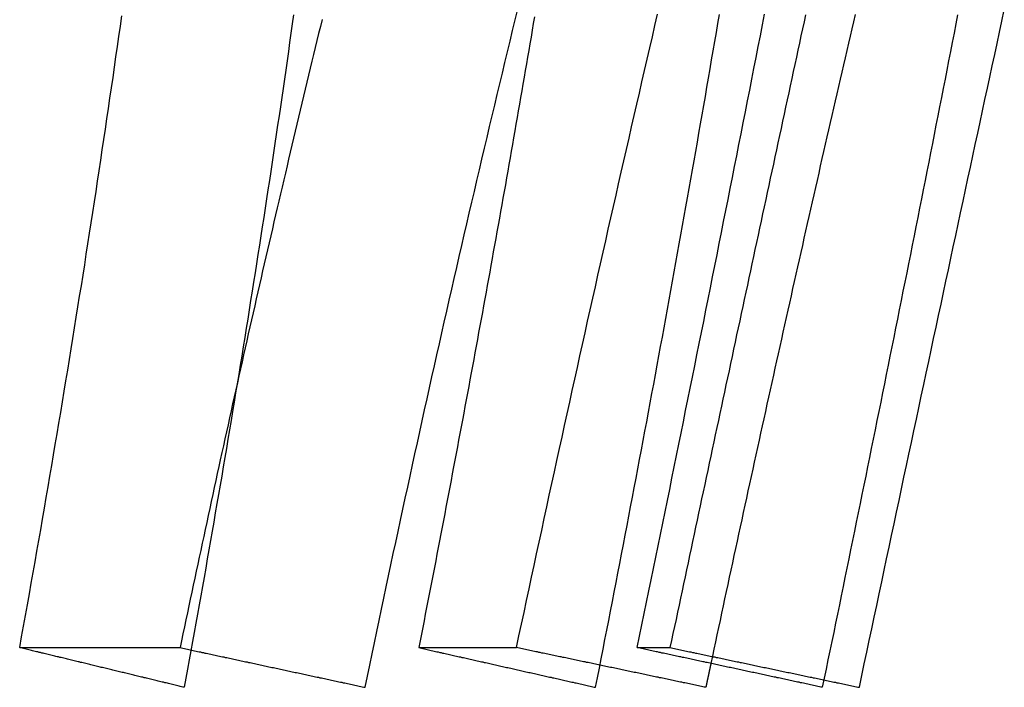
# Model space of a CAD drawing. Extents: x -75 to 331, y -227 to 309.
# Drawn here: x 316 to 323, y 140 to 145 of the extents above; entities that cross this region are included whole.
import ezdxf

# ---------------------------------------------------------------- set-up
doc = ezdxf.new("R2010")
doc.units = 0
doc.header["$LTSCALE"] = 10
doc.linetypes.add('VERDECKT', pattern=[0.375, 0.25, -0.125])
doc.layers.get('0').update_dxf_attribs({"linetype": 'CONTINUOUS'})
doc.layers.add('KUNSTSTOFF', color=254, linetype='CONTINUOUS')

# ---------------------------------------------------------------- blocks, each defined once
blk = doc.blocks.new('A$CBB1A0C52')
at = {"color": 1, "linetype": 'VERDECKT', "extrusion": (-2e-16, 1, -2e-16)}
for p, q in [((59.89143, 140.51189), (61.14035, 140.51189)), ((64.70026, 140.51189), (64.95573, 140.51189))]:
    blk.add_line(p, q, dxfattribs=at)
at = {"color": 3, "linetype": 'CONTINUOUS', "extrusion": (-2e-16, 1, -2e-16)}
blk.add_line((62.9995, 140.51189), (63.76019, 140.51189), dxfattribs=at)
at = {"color": 3}
for points in [[(62.0241, 145.439, 0), (62.014, 145.368, 0), (62.0039, 145.296, 0), (61.9938, 145.224, 0), (61.9836, 145.153, 0), (61.9733, 145.081, 0), (61.963, 145.009, 0), (61.9527, 144.938, 0), (61.9423, 144.866, 0), (61.9318, 144.794, 0), (61.9213, 144.723, 0), (61.9108, 144.651, 0), (61.9002, 144.579, 0), (61.8895, 144.507, 0), (61.8788, 144.436, 0), (61.8681, 144.364, 0), (61.8573, 144.292, 0), (61.8465, 144.22, 0), (61.8356, 144.148, 0), (61.8247, 144.076, 0), (61.8137, 144.005, 0), (61.8027, 143.933, 0), (61.7916, 143.861, 0), (61.7805, 143.789, 0), (61.7694, 143.717, 0), (61.7582, 143.645, 0), (61.7469, 143.573, 0), (61.7356, 143.501, 0), (61.7243, 143.429, 0), (61.7129, 143.358, 0), (61.7015, 143.286, 0), (61.6901, 143.214, 0), (61.6785, 143.142, 0), (61.667, 143.07, 0), (61.6554, 142.998, 0), (61.6438, 142.926, 0), (61.6321, 142.854, 0), (61.6204, 142.782, 0), (61.6086, 142.71, 0), (61.5968, 142.638, 0), (61.585, 142.566, 0), (61.5731, 142.495, 0), (61.5612, 142.423, 0), (61.5492, 142.351, 0), (61.5372, 142.279, 0), (61.5251, 142.207, 0), (61.513, 142.135, 0), (61.5009, 142.063, 0), (61.4888, 141.992, 0), (61.4765, 141.92, 0), (61.4643, 141.848, 0), (61.452, 141.776, 0), (61.4397, 141.704, 0), (61.4273, 141.633, 0), (61.4149, 141.561, 0), (61.4025, 141.489, 0), (61.39, 141.418, 0), (61.3775, 141.346, 0), (61.365, 141.274, 0), (61.3524, 141.203, 0), (61.3398, 141.131, 0), (61.3271, 141.059, 0), (61.3144, 140.988, 0), (61.3017, 140.916, 0), (61.2889, 140.845, 0), (61.2761, 140.773, 0), (61.2633, 140.702, 0), (61.2504, 140.63, 0), (61.2375, 140.559, 0), (61.2245, 140.488, 0), (61.2116, 140.416, 0), (61.1986, 140.345, 0), (61.1855, 140.274, 0), (61.1724, 140.203, 0)], [(62.5817, 140.203, 0), (62.5997, 140.29, 0), (62.6178, 140.376, 0), (62.6359, 140.463, 0), (62.6541, 140.55, 0), (62.6723, 140.637, 0), (62.6905, 140.724, 0), (62.7088, 140.811, 0), (62.7271, 140.897, 0), (62.7455, 140.984, 0), (62.7639, 141.071, 0), (62.7824, 141.157, 0), (62.8009, 141.244, 0), (62.8194, 141.33, 0), (62.838, 141.416, 0), (62.8567, 141.503, 0), (62.8753, 141.589, 0), (62.894, 141.675, 0), (62.9128, 141.762, 0), (62.9315, 141.848, 0), (62.9504, 141.934, 0), (62.9692, 142.02, 0), (62.9881, 142.106, 0), (63.007, 142.192, 0), (63.026, 142.278, 0), (63.045, 142.363, 0), (63.0641, 142.449, 0), (63.0831, 142.535, 0), (63.1022, 142.62, 0), (63.1214, 142.706, 0), (63.1406, 142.791, 0), (63.1598, 142.877, 0), (63.179, 142.962, 0), (63.1983, 143.047, 0), (63.2177, 143.132, 0), (63.237, 143.217, 0), (63.2564, 143.302, 0), (63.2758, 143.387, 0), (63.2953, 143.472, 0), (63.3147, 143.557, 0), (63.3342, 143.642, 0), (63.3538, 143.726, 0), (63.3734, 143.811, 0), (63.393, 143.895, 0), (63.4126, 143.98, 0), (63.4323, 144.064, 0), (63.4519, 144.148, 0), (63.4717, 144.232, 0), (63.4914, 144.316, 0), (63.5112, 144.4, 0), (63.531, 144.484, 0), (63.5508, 144.568, 0), (63.5707, 144.651, 0), (63.5906, 144.735, 0), (63.6105, 144.818, 0), (63.6304, 144.902, 0), (63.6504, 144.985, 0), (63.6704, 145.068, 0), (63.6904, 145.151, 0), (63.7104, 145.234, 0), (63.7305, 145.317, 0), (63.7506, 145.4, 0), (63.7707, 145.483, 0)], [(67.1957, 145.439, 0), (67.1817, 145.368, 0), (67.1678, 145.296, 0), (67.1538, 145.224, 0), (67.1398, 145.153, 0), (67.1258, 145.081, 0), (67.1118, 145.009, 0), (67.0977, 144.938, 0), (67.0837, 144.866, 0), (67.0696, 144.794, 0), (67.0555, 144.723, 0), (67.0413, 144.651, 0), (67.0272, 144.579, 0), (67.0131, 144.507, 0), (66.9989, 144.436, 0), (66.9847, 144.364, 0), (66.9705, 144.292, 0), (66.9563, 144.22, 0), (66.9421, 144.148, 0), (66.9278, 144.076, 0), (66.9135, 144.005, 0), (66.8993, 143.933, 0), (66.885, 143.861, 0), (66.8707, 143.789, 0), (66.8563, 143.717, 0), (66.842, 143.645, 0), (66.8277, 143.573, 0), (66.8133, 143.501, 0), (66.7989, 143.429, 0), (66.7845, 143.358, 0), (66.7701, 143.286, 0), (66.7557, 143.214, 0), (66.7413, 143.142, 0), (66.7269, 143.07, 0), (66.7124, 142.998, 0), (66.698, 142.926, 0), (66.6835, 142.854, 0), (66.669, 142.782, 0), (66.6545, 142.71, 0), (66.64, 142.638, 0), (66.6255, 142.566, 0), (66.611, 142.495, 0), (66.5964, 142.423, 0), (66.5819, 142.351, 0), (66.5673, 142.279, 0), (66.5528, 142.207, 0), (66.5382, 142.135, 0), (66.5236, 142.063, 0), (66.509, 141.992, 0), (66.4944, 141.92, 0), (66.4798, 141.848, 0), (66.4652, 141.776, 0), (66.4506, 141.704, 0), (66.4359, 141.633, 0), (66.4213, 141.561, 0), (66.4067, 141.489, 0), (66.392, 141.418, 0), (66.3773, 141.346, 0), (66.3627, 141.274, 0), (66.348, 141.203, 0), (66.3333, 141.131, 0), (66.3186, 141.059, 0), (66.3039, 140.988, 0), (66.2892, 140.916, 0), (66.2745, 140.845, 0), (66.2598, 140.773, 0), (66.2451, 140.702, 0), (66.2304, 140.63, 0), (66.2157, 140.559, 0), (66.201, 140.488, 0), (66.1862, 140.416, 0), (66.1715, 140.345, 0), (66.1568, 140.274, 0), (66.142, 140.203, 0)], [(59.8914, 140.512, 0), (59.9066, 140.596, 0), (59.9217, 140.679, 0), (59.9367, 140.763, 0), (59.9517, 140.846, 0), (59.9666, 140.93, 0), (59.9815, 141.013, 0), (59.9963, 141.097, 0), (60.011, 141.18, 0), (60.0257, 141.264, 0), (60.0403, 141.347, 0), (60.0548, 141.43, 0), (60.0693, 141.513, 0), (60.0837, 141.597, 0), (60.0981, 141.68, 0), (60.1123, 141.763, 0), (60.1266, 141.846, 0), (60.1407, 141.929, 0), (60.1548, 142.012, 0), (60.1689, 142.094, 0), (60.1828, 142.177, 0), (60.1967, 142.26, 0), (60.2106, 142.343, 0), (60.2243, 142.425, 0), (60.238, 142.508, 0), (60.2517, 142.59, 0), (60.2653, 142.673, 0), (60.2788, 142.755, 0), (60.2922, 142.837, 0), (60.3056, 142.919, 0), (60.3189, 143.002, 0), (60.3321, 143.084, 0), (60.3453, 143.166, 0), (60.3584, 143.248, 0), (60.3715, 143.329, 0), (60.3845, 143.411, 0), (60.3974, 143.493, 0), (60.4102, 143.575, 0), (60.423, 143.656, 0), (60.4357, 143.738, 0), (60.4483, 143.819, 0), (60.4609, 143.9, 0), (60.4734, 143.982, 0), (60.4859, 144.063, 0), (60.4982, 144.144, 0), (60.5105, 144.225, 0), (60.5227, 144.306, 0), (60.5349, 144.387, 0), (60.547, 144.468, 0), (60.559, 144.548, 0), (60.571, 144.629, 0), (60.5828, 144.709, 0), (60.5946, 144.79, 0), (60.6064, 144.87, 0), (60.6181, 144.95, 0), (60.6297, 145.031, 0), (60.6412, 145.111, 0), (60.6526, 145.191, 0), (60.664, 145.27, 0), (60.6753, 145.35, 0), (60.6866, 145.43, 0)], [(64.7003, 140.512, 0), (64.7185, 140.6, 0), (64.7367, 140.689, 0), (64.7549, 140.777, 0), (64.773, 140.865, 0), (64.7912, 140.953, 0), (64.8093, 141.041, 0), (64.8274, 141.129, 0), (64.8454, 141.217, 0), (64.8634, 141.305, 0), (64.8814, 141.393, 0), (64.8994, 141.481, 0), (64.9174, 141.569, 0), (64.9353, 141.657, 0), (64.9532, 141.744, 0), (64.9711, 141.832, 0), (64.9889, 141.92, 0), (65.0067, 142.007, 0), (65.0245, 142.095, 0), (65.0422, 142.182, 0), (65.06, 142.269, 0), (65.0777, 142.357, 0), (65.0953, 142.444, 0), (65.113, 142.531, 0), (65.1306, 142.618, 0), (65.1481, 142.705, 0), (65.1657, 142.792, 0), (65.1832, 142.879, 0), (65.2007, 142.965, 0), (65.2181, 143.052, 0), (65.2355, 143.139, 0), (65.2529, 143.225, 0), (65.2703, 143.312, 0), (65.2876, 143.398, 0), (65.3049, 143.484, 0), (65.3221, 143.57, 0), (65.3393, 143.657, 0), (65.3565, 143.743, 0), (65.3736, 143.829, 0), (65.3908, 143.914, 0), (65.4078, 144, 0), (65.4249, 144.086, 0), (65.4419, 144.171, 0), (65.4588, 144.257, 0), (65.4758, 144.342, 0), (65.4927, 144.428, 0), (65.5095, 144.513, 0), (65.5264, 144.598, 0), (65.5431, 144.683, 0), (65.5599, 144.768, 0), (65.5766, 144.853, 0), (65.5933, 144.938, 0), (65.6099, 145.022, 0), (65.6265, 145.107, 0), (65.643, 145.191, 0), (65.6595, 145.275, 0), (65.676, 145.36, 0), (65.6924, 145.444, 0)], [(63.7602, 140.512, 0), (63.7797, 140.603, 0), (63.7992, 140.695, 0), (63.8188, 140.786, 0), (63.8384, 140.878, 0), (63.858, 140.969, 0), (63.8776, 141.06, 0), (63.8973, 141.152, 0), (63.917, 141.243, 0), (63.9367, 141.334, 0), (63.9564, 141.425, 0), (63.9761, 141.516, 0), (63.9959, 141.607, 0), (64.0157, 141.698, 0), (64.0355, 141.789, 0), (64.0553, 141.88, 0), (64.0751, 141.97, 0), (64.095, 142.061, 0), (64.1149, 142.151, 0), (64.1348, 142.242, 0), (64.1547, 142.332, 0), (64.1746, 142.423, 0), (64.1945, 142.513, 0), (64.2145, 142.603, 0), (64.2345, 142.693, 0), (64.2545, 142.783, 0), (64.2745, 142.873, 0), (64.2945, 142.963, 0), (64.3145, 143.053, 0), (64.3345, 143.143, 0), (64.3546, 143.233, 0), (64.3747, 143.322, 0), (64.3948, 143.412, 0), (64.4148, 143.501, 0), (64.435, 143.59, 0), (64.4551, 143.679, 0), (64.4752, 143.769, 0), (64.4953, 143.858, 0), (64.5155, 143.947, 0), (64.5356, 144.035, 0), (64.5558, 144.124, 0), (64.576, 144.213, 0), (64.5961, 144.301, 0), (64.6163, 144.39, 0), (64.6365, 144.478, 0), (64.6567, 144.566, 0), (64.6769, 144.655, 0), (64.6972, 144.743, 0), (64.7174, 144.83, 0), (64.7376, 144.918, 0), (64.7578, 145.006, 0), (64.7781, 145.094, 0), (64.7983, 145.181, 0), (64.8186, 145.268, 0), (64.8388, 145.356, 0), (64.8591, 145.443, 0)], [(66.4303, 140.203, 0), (66.4496, 140.294, 0), (66.4689, 140.385, 0), (66.4883, 140.476, 0), (66.5076, 140.567, 0), (66.5269, 140.659, 0), (66.5463, 140.75, 0), (66.5656, 140.841, 0), (66.5849, 140.932, 0), (66.6042, 141.023, 0), (66.6236, 141.114, 0), (66.6429, 141.204, 0), (66.6622, 141.295, 0), (66.6815, 141.386, 0), (66.7008, 141.476, 0), (66.7201, 141.567, 0), (66.7394, 141.658, 0), (66.7587, 141.748, 0), (66.778, 141.839, 0), (66.7973, 141.929, 0), (66.8165, 142.019, 0), (66.8358, 142.109, 0), (66.8551, 142.2, 0), (66.8743, 142.29, 0), (66.8935, 142.38, 0), (66.9128, 142.47, 0), (66.932, 142.56, 0), (66.9512, 142.649, 0), (66.9704, 142.739, 0), (66.9896, 142.829, 0), (67.0088, 142.918, 0), (67.028, 143.008, 0), (67.0472, 143.097, 0), (67.0663, 143.187, 0), (67.0855, 143.276, 0), (67.1046, 143.365, 0), (67.1237, 143.454, 0), (67.1428, 143.543, 0), (67.1619, 143.632, 0), (67.181, 143.721, 0), (67.2001, 143.81, 0), (67.2191, 143.898, 0), (67.2382, 143.987, 0), (67.2572, 144.075, 0), (67.2762, 144.164, 0), (67.2952, 144.252, 0), (67.3142, 144.34, 0), (67.3332, 144.428, 0), (67.3521, 144.516, 0), (67.371, 144.604, 0), (67.3899, 144.692, 0), (67.4088, 144.779, 0), (67.4277, 144.867, 0), (67.4466, 144.954, 0), (67.4654, 145.042, 0), (67.4842, 145.129, 0), (67.503, 145.216, 0), (67.5218, 145.303, 0), (67.5406, 145.39, 0), (67.5593, 145.477, 0)], [(63.9001, 145.422, 0), (63.8912, 145.37, 0), (63.8824, 145.318, 0), (63.8735, 145.266, 0), (63.8646, 145.213, 0), (63.8556, 145.161, 0), (63.8467, 145.109, 0), (63.8377, 145.057, 0), (63.8287, 145.005, 0), (63.8197, 144.953, 0), (63.8107, 144.9, 0), (63.8017, 144.848, 0), (63.7926, 144.796, 0), (63.7836, 144.744, 0), (63.7745, 144.692, 0), (63.7654, 144.639, 0), (63.7562, 144.587, 0), (63.7471, 144.535, 0), (63.738, 144.482, 0), (63.7288, 144.43, 0), (63.7196, 144.378, 0), (63.7104, 144.326, 0), (63.7012, 144.273, 0), (63.6919, 144.221, 0), (63.6827, 144.169, 0), (63.6734, 144.116, 0), (63.6641, 144.064, 0), (63.6548, 144.012, 0), (63.6455, 143.959, 0), (63.6362, 143.907, 0), (63.6268, 143.855, 0), (63.6174, 143.802, 0), (63.608, 143.75, 0), (63.5986, 143.698, 0), (63.5892, 143.645, 0), (63.5798, 143.593, 0), (63.5704, 143.541, 0), (63.5609, 143.488, 0), (63.5514, 143.436, 0), (63.5419, 143.384, 0), (63.5324, 143.331, 0), (63.5229, 143.279, 0), (63.5134, 143.227, 0), (63.5038, 143.174, 0), (63.4943, 143.122, 0), (63.4847, 143.069, 0), (63.4751, 143.017, 0), (63.4655, 142.965, 0), (63.4559, 142.912, 0), (63.4462, 142.86, 0), (63.4366, 142.808, 0), (63.4269, 142.755, 0), (63.4172, 142.703, 0), (63.4075, 142.651, 0), (63.3978, 142.598, 0), (63.3881, 142.546, 0), (63.3784, 142.494, 0), (63.3686, 142.441, 0), (63.3589, 142.389, 0), (63.3491, 142.337, 0), (63.3393, 142.284, 0), (63.3295, 142.232, 0), (63.3197, 142.18, 0), (63.3099, 142.128, 0), (63.3001, 142.075, 0), (63.2902, 142.023, 0), (63.2803, 141.971, 0), (63.2705, 141.919, 0), (63.2606, 141.866, 0), (63.2507, 141.814, 0), (63.2408, 141.762, 0), (63.2309, 141.71, 0), (63.2209, 141.657, 0), (63.211, 141.605, 0), (63.201, 141.553, 0), (63.191, 141.501, 0), (63.1811, 141.449, 0), (63.1711, 141.397, 0), (63.1611, 141.344, 0), (63.151, 141.292, 0), (63.141, 141.24, 0), (63.131, 141.188, 0), (63.1209, 141.136, 0), (63.1109, 141.084, 0), (63.1008, 141.032, 0), (63.0907, 140.98, 0), (63.0806, 140.928, 0), (63.0705, 140.876, 0), (63.0604, 140.824, 0), (63.0503, 140.772, 0), (63.0401, 140.72, 0), (63.03, 140.668, 0), (63.0198, 140.616, 0), (63.0097, 140.564, 0), (62.9995, 140.512, 0)], [(61.1724, 140.203, 0), (61.1624, 140.205, 0), (61.1523, 140.207, 0), (61.1422, 140.21, 0), (61.1321, 140.212, 0), (61.122, 140.215, 0), (61.1119, 140.217, 0), (61.1019, 140.22, 0), (61.0918, 140.222, 0), (61.0817, 140.224, 0), (61.0716, 140.227, 0), (61.0615, 140.229, 0), (61.0514, 140.232, 0), (61.0414, 140.234, 0), (61.0313, 140.237, 0), (61.0212, 140.239, 0), (61.0111, 140.242, 0), (61.001, 140.244, 0), (60.991, 140.246, 0), (60.9809, 140.249, 0), (60.9708, 140.251, 0), (60.9607, 140.254, 0), (60.9506, 140.256, 0), (60.9405, 140.259, 0), (60.9304, 140.261, 0), (60.9204, 140.263, 0), (60.9103, 140.266, 0), (60.9002, 140.268, 0), (60.8901, 140.271, 0), (60.88, 140.273, 0), (60.8699, 140.276, 0), (60.8599, 140.278, 0), (60.8498, 140.281, 0), (60.8397, 140.283, 0), (60.8296, 140.285, 0), (60.8195, 140.288, 0), (60.8094, 140.29, 0), (60.7994, 140.293, 0), (60.7893, 140.295, 0), (60.7792, 140.298, 0), (60.7691, 140.3, 0), (60.759, 140.302, 0), (60.7489, 140.305, 0), (60.7388, 140.307, 0), (60.7288, 140.31, 0), (60.7187, 140.312, 0), (60.7086, 140.315, 0), (60.6985, 140.317, 0), (60.6884, 140.319, 0), (60.6783, 140.322, 0), (60.6682, 140.324, 0), (60.6582, 140.327, 0), (60.6481, 140.329, 0), (60.638, 140.332, 0), (60.6279, 140.334, 0), (60.6178, 140.337, 0), (60.6077, 140.339, 0), (60.5976, 140.341, 0), (60.5876, 140.344, 0), (60.5775, 140.346, 0), (60.5674, 140.349, 0), (60.5573, 140.351, 0), (60.5472, 140.354, 0), (60.5371, 140.356, 0), (60.527, 140.358, 0), (60.517, 140.361, 0), (60.5069, 140.363, 0), (60.4968, 140.366, 0), (60.4867, 140.368, 0), (60.4766, 140.371, 0), (60.4665, 140.373, 0), (60.4564, 140.375, 0), (60.4463, 140.378, 0), (60.4363, 140.38, 0), (60.4262, 140.383, 0), (60.4161, 140.385, 0), (60.406, 140.388, 0), (60.3959, 140.39, 0), (60.3858, 140.393, 0), (60.3757, 140.395, 0), (60.3656, 140.397, 0), (60.3556, 140.4, 0), (60.3455, 140.402, 0), (60.3354, 140.405, 0), (60.3253, 140.407, 0), (60.3152, 140.41, 0), (60.3051, 140.412, 0), (60.295, 140.414, 0), (60.2849, 140.417, 0), (60.2748, 140.419, 0), (60.2648, 140.422, 0), (60.2547, 140.424, 0), (60.2446, 140.427, 0), (60.2345, 140.429, 0), (60.2244, 140.432, 0), (60.2143, 140.434, 0), (60.2042, 140.436, 0), (60.1941, 140.439, 0), (60.184, 140.441, 0), (60.174, 140.444, 0), (60.1639, 140.446, 0), (60.1538, 140.449, 0), (60.1437, 140.451, 0), (60.1336, 140.453, 0), (60.1235, 140.456, 0), (60.1134, 140.458, 0), (60.1033, 140.461, 0), (60.0932, 140.463, 0), (60.0832, 140.466, 0), (60.0731, 140.468, 0), (60.063, 140.47, 0), (60.0529, 140.473, 0), (60.0428, 140.475, 0), (60.0327, 140.478, 0), (60.0226, 140.48, 0), (60.0125, 140.483, 0), (60.0024, 140.485, 0), (59.9923, 140.488, 0), (59.9822, 140.49, 0), (59.9722, 140.492, 0), (59.9621, 140.495, 0), (59.952, 140.497, 0), (59.9419, 140.5, 0), (59.9318, 140.502, 0), (59.9217, 140.505, 0), (59.9116, 140.507, 0), (59.9015, 140.509, 0), (59.8914, 140.512, 0)], [(62.9995, 140.512, 0), (63.0103, 140.509, 0), (63.0212, 140.507, 0), (63.032, 140.505, 0), (63.0429, 140.502, 0), (63.0537, 140.5, 0), (63.0646, 140.497, 0), (63.0754, 140.495, 0), (63.0863, 140.492, 0), (63.0971, 140.49, 0), (63.1079, 140.488, 0), (63.1188, 140.485, 0), (63.1296, 140.483, 0), (63.1405, 140.48, 0), (63.1513, 140.478, 0), (63.1622, 140.475, 0), (63.173, 140.473, 0), (63.1838, 140.47, 0), (63.1947, 140.468, 0), (63.2055, 140.466, 0), (63.2164, 140.463, 0), (63.2272, 140.461, 0), (63.2381, 140.458, 0), (63.2489, 140.456, 0), (63.2597, 140.453, 0), (63.2706, 140.451, 0), (63.2814, 140.449, 0), (63.2923, 140.446, 0), (63.3031, 140.444, 0), (63.314, 140.441, 0), (63.3248, 140.439, 0), (63.3356, 140.436, 0), (63.3465, 140.434, 0), (63.3573, 140.432, 0), (63.3682, 140.429, 0), (63.379, 140.427, 0), (63.3899, 140.424, 0), (63.4007, 140.422, 0), (63.4115, 140.419, 0), (63.4224, 140.417, 0), (63.4332, 140.414, 0), (63.4441, 140.412, 0), (63.4549, 140.41, 0), (63.4658, 140.407, 0), (63.4766, 140.405, 0), (63.4874, 140.402, 0), (63.4983, 140.4, 0), (63.5091, 140.397, 0), (63.52, 140.395, 0), (63.5308, 140.393, 0), (63.5416, 140.39, 0), (63.5525, 140.388, 0), (63.5633, 140.385, 0), (63.5742, 140.383, 0), (63.585, 140.38, 0), (63.5958, 140.378, 0), (63.6067, 140.375, 0), (63.6175, 140.373, 0), (63.6284, 140.371, 0), (63.6392, 140.368, 0), (63.6501, 140.366, 0), (63.6609, 140.363, 0), (63.6717, 140.361, 0), (63.6826, 140.358, 0), (63.6934, 140.356, 0), (63.7043, 140.354, 0), (63.7151, 140.351, 0), (63.7259, 140.349, 0), (63.7368, 140.346, 0), (63.7476, 140.344, 0), (63.7585, 140.341, 0), (63.7693, 140.339, 0), (63.7801, 140.337, 0), (63.791, 140.334, 0), (63.8018, 140.332, 0), (63.8127, 140.329, 0), (63.8235, 140.327, 0), (63.8343, 140.324, 0), (63.8452, 140.322, 0), (63.856, 140.319, 0), (63.8669, 140.317, 0), (63.8777, 140.315, 0), (63.8885, 140.312, 0), (63.8994, 140.31, 0), (63.9102, 140.307, 0), (63.9211, 140.305, 0), (63.9319, 140.302, 0), (63.9427, 140.3, 0), (63.9536, 140.298, 0), (63.9644, 140.295, 0), (63.9753, 140.293, 0), (63.9861, 140.29, 0), (63.9969, 140.288, 0), (64.0078, 140.285, 0), (64.0186, 140.283, 0), (64.0295, 140.281, 0), (64.0403, 140.278, 0), (64.0511, 140.276, 0), (64.062, 140.273, 0), (64.0728, 140.271, 0), (64.0836, 140.268, 0), (64.0945, 140.266, 0), (64.1053, 140.263, 0), (64.1162, 140.261, 0), (64.127, 140.259, 0), (64.1378, 140.256, 0), (64.1487, 140.254, 0), (64.1595, 140.251, 0), (64.1704, 140.249, 0), (64.1812, 140.246, 0), (64.192, 140.244, 0), (64.2029, 140.242, 0), (64.2137, 140.239, 0), (64.2245, 140.237, 0), (64.2354, 140.234, 0), (64.2462, 140.232, 0), (64.2571, 140.229, 0), (64.2679, 140.227, 0), (64.2787, 140.224, 0), (64.2896, 140.222, 0), (64.3004, 140.22, 0), (64.3112, 140.217, 0), (64.3221, 140.215, 0), (64.3329, 140.212, 0), (64.3438, 140.21, 0), (64.3546, 140.207, 0), (64.3654, 140.205, 0), (64.3763, 140.203, 0)], [(65.2346, 140.203, 0), (65.223, 140.205, 0), (65.2114, 140.207, 0), (65.1998, 140.21, 0), (65.1882, 140.212, 0), (65.1766, 140.215, 0), (65.165, 140.217, 0), (65.1533, 140.22, 0), (65.1417, 140.222, 0), (65.1301, 140.224, 0), (65.1185, 140.227, 0), (65.1069, 140.229, 0), (65.0953, 140.232, 0), (65.0837, 140.234, 0), (65.0721, 140.237, 0), (65.0605, 140.239, 0), (65.0489, 140.242, 0), (65.0373, 140.244, 0), (65.0256, 140.246, 0), (65.014, 140.249, 0), (65.0024, 140.251, 0), (64.9908, 140.254, 0), (64.9792, 140.256, 0), (64.9676, 140.259, 0), (64.956, 140.261, 0), (64.9444, 140.263, 0), (64.9328, 140.266, 0), (64.9212, 140.268, 0), (64.9095, 140.271, 0), (64.8979, 140.273, 0), (64.8863, 140.276, 0), (64.8747, 140.278, 0), (64.8631, 140.281, 0), (64.8515, 140.283, 0), (64.8399, 140.285, 0), (64.8283, 140.288, 0), (64.8167, 140.29, 0), (64.8051, 140.293, 0), (64.7935, 140.295, 0), (64.7818, 140.298, 0), (64.7702, 140.3, 0), (64.7586, 140.302, 0), (64.747, 140.305, 0), (64.7354, 140.307, 0), (64.7238, 140.31, 0), (64.7122, 140.312, 0), (64.7006, 140.315, 0), (64.689, 140.317, 0), (64.6774, 140.319, 0), (64.6658, 140.322, 0), (64.6541, 140.324, 0), (64.6425, 140.327, 0), (64.6309, 140.329, 0), (64.6193, 140.332, 0), (64.6077, 140.334, 0), (64.5961, 140.337, 0), (64.5845, 140.339, 0), (64.5729, 140.341, 0), (64.5613, 140.344, 0), (64.5497, 140.346, 0), (64.538, 140.349, 0), (64.5264, 140.351, 0), (64.5148, 140.354, 0), (64.5032, 140.356, 0), (64.4916, 140.358, 0), (64.48, 140.361, 0), (64.4684, 140.363, 0), (64.4568, 140.366, 0), (64.4452, 140.368, 0), (64.4336, 140.371, 0), (64.4219, 140.373, 0), (64.4103, 140.375, 0), (64.3987, 140.378, 0), (64.3871, 140.38, 0), (64.3755, 140.383, 0), (64.3639, 140.385, 0), (64.3523, 140.388, 0), (64.3407, 140.39, 0), (64.3291, 140.393, 0), (64.3175, 140.395, 0), (64.3059, 140.397, 0), (64.2942, 140.4, 0), (64.2826, 140.402, 0), (64.271, 140.405, 0), (64.2594, 140.407, 0), (64.2478, 140.41, 0), (64.2362, 140.412, 0), (64.2246, 140.414, 0), (64.213, 140.417, 0), (64.2014, 140.419, 0), (64.1898, 140.422, 0), (64.1781, 140.424, 0), (64.1665, 140.427, 0), (64.1549, 140.429, 0), (64.1433, 140.432, 0), (64.1317, 140.434, 0), (64.1201, 140.436, 0), (64.1085, 140.439, 0), (64.0969, 140.441, 0), (64.0853, 140.444, 0), (64.0737, 140.446, 0), (64.062, 140.449, 0), (64.0504, 140.451, 0), (64.0388, 140.453, 0), (64.0272, 140.456, 0), (64.0156, 140.458, 0), (64.004, 140.461, 0), (63.9924, 140.463, 0), (63.9808, 140.466, 0), (63.9692, 140.468, 0), (63.9576, 140.47, 0), (63.9459, 140.473, 0), (63.9343, 140.475, 0), (63.9227, 140.478, 0), (63.9111, 140.48, 0), (63.8995, 140.483, 0), (63.8879, 140.485, 0), (63.8763, 140.488, 0), (63.8647, 140.49, 0), (63.8531, 140.492, 0), (63.8415, 140.495, 0), (63.8298, 140.497, 0), (63.8182, 140.5, 0), (63.8066, 140.502, 0), (63.795, 140.505, 0), (63.7834, 140.507, 0), (63.7718, 140.509, 0), (63.7602, 140.512, 0)], [(66.142, 140.203, 0), (66.1307, 140.205, 0), (66.1193, 140.207, 0), (66.108, 140.21, 0), (66.0966, 140.212, 0), (66.0853, 140.215, 0), (66.0739, 140.217, 0), (66.0626, 140.22, 0), (66.0512, 140.222, 0), (66.0399, 140.224, 0), (66.0285, 140.227, 0), (66.0172, 140.229, 0), (66.0058, 140.232, 0), (65.9945, 140.234, 0), (65.9831, 140.237, 0), (65.9718, 140.239, 0), (65.9604, 140.242, 0), (65.9491, 140.244, 0), (65.9377, 140.246, 0), (65.9264, 140.249, 0), (65.915, 140.251, 0), (65.9037, 140.254, 0), (65.8923, 140.256, 0), (65.881, 140.259, 0), (65.8696, 140.261, 0), (65.8583, 140.263, 0), (65.8469, 140.266, 0), (65.8356, 140.268, 0), (65.8242, 140.271, 0), (65.8129, 140.273, 0), (65.8015, 140.276, 0), (65.7902, 140.278, 0), (65.7788, 140.281, 0), (65.7675, 140.283, 0), (65.7561, 140.285, 0), (65.7448, 140.288, 0), (65.7334, 140.29, 0), (65.7221, 140.293, 0), (65.7107, 140.295, 0), (65.6994, 140.298, 0), (65.688, 140.3, 0), (65.6767, 140.302, 0), (65.6653, 140.305, 0), (65.6539, 140.307, 0), (65.6426, 140.31, 0), (65.6312, 140.312, 0), (65.6199, 140.315, 0), (65.6085, 140.317, 0), (65.5972, 140.319, 0), (65.5858, 140.322, 0), (65.5745, 140.324, 0), (65.5631, 140.327, 0), (65.5518, 140.329, 0), (65.5404, 140.332, 0), (65.5291, 140.334, 0), (65.5177, 140.337, 0), (65.5064, 140.339, 0), (65.495, 140.341, 0), (65.4837, 140.344, 0), (65.4723, 140.346, 0), (65.461, 140.349, 0), (65.4496, 140.351, 0), (65.4383, 140.354, 0), (65.4269, 140.356, 0), (65.4156, 140.358, 0), (65.4042, 140.361, 0), (65.3928, 140.363, 0), (65.3815, 140.366, 0), (65.3701, 140.368, 0), (65.3588, 140.371, 0), (65.3474, 140.373, 0), (65.3361, 140.375, 0), (65.3247, 140.378, 0), (65.3134, 140.38, 0), (65.302, 140.383, 0), (65.2907, 140.385, 0), (65.2793, 140.388, 0), (65.268, 140.39, 0), (65.2566, 140.393, 0), (65.2453, 140.395, 0), (65.2339, 140.397, 0), (65.2226, 140.4, 0), (65.2112, 140.402, 0), (65.1998, 140.405, 0), (65.1885, 140.407, 0), (65.1771, 140.41, 0), (65.1658, 140.412, 0), (65.1544, 140.414, 0), (65.1431, 140.417, 0), (65.1317, 140.419, 0), (65.1204, 140.422, 0), (65.109, 140.424, 0), (65.0977, 140.427, 0), (65.0863, 140.429, 0), (65.075, 140.432, 0), (65.0636, 140.434, 0), (65.0522, 140.436, 0), (65.0409, 140.439, 0), (65.0295, 140.441, 0), (65.0182, 140.444, 0), (65.0068, 140.446, 0), (64.9955, 140.449, 0), (64.9841, 140.451, 0), (64.9728, 140.453, 0), (64.9614, 140.456, 0), (64.9501, 140.458, 0), (64.9387, 140.461, 0), (64.9274, 140.463, 0), (64.916, 140.466, 0), (64.9046, 140.468, 0), (64.8933, 140.47, 0), (64.8819, 140.473, 0), (64.8706, 140.475, 0), (64.8592, 140.478, 0), (64.8479, 140.48, 0), (64.8365, 140.483, 0), (64.8252, 140.485, 0), (64.8138, 140.488, 0), (64.8025, 140.49, 0), (64.7911, 140.492, 0), (64.7797, 140.495, 0), (64.7684, 140.497, 0), (64.757, 140.5, 0), (64.7457, 140.502, 0), (64.7343, 140.505, 0), (64.723, 140.507, 0), (64.7116, 140.509, 0), (64.7003, 140.512, 0)], [(65.2741, 140.389, 0), (65.2738, 140.387, 0), (65.2735, 140.386, 0), (65.2732, 140.384, 0), (65.2728, 140.383, 0), (65.2725, 140.381, 0), (65.2722, 140.38, 0), (65.2719, 140.379, 0), (65.2716, 140.377, 0), (65.2713, 140.376, 0), (65.271, 140.374, 0), (65.2707, 140.373, 0), (65.2704, 140.371, 0), (65.27, 140.37, 0), (65.2697, 140.368, 0), (65.2694, 140.367, 0), (65.2691, 140.365, 0), (65.2688, 140.364, 0), (65.2685, 140.362, 0), (65.2682, 140.361, 0), (65.2679, 140.359, 0), (65.2676, 140.358, 0), (65.2672, 140.357, 0), (65.2669, 140.355, 0), (65.2666, 140.354, 0), (65.2663, 140.352, 0), (65.266, 140.351, 0), (65.2657, 140.349, 0), (65.2654, 140.348, 0), (65.2651, 140.346, 0), (65.2648, 140.345, 0), (65.2644, 140.343, 0), (65.2641, 140.342, 0), (65.2638, 140.34, 0), (65.2635, 140.339, 0), (65.2632, 140.337, 0), (65.2629, 140.336, 0), (65.2626, 140.335, 0), (65.2623, 140.333, 0), (65.2619, 140.332, 0), (65.2616, 140.33, 0), (65.2613, 140.329, 0), (65.261, 140.327, 0), (65.2607, 140.326, 0), (65.2604, 140.324, 0), (65.2601, 140.323, 0), (65.2598, 140.321, 0), (65.2595, 140.32, 0), (65.2591, 140.318, 0), (65.2588, 140.317, 0), (65.2585, 140.315, 0), (65.2582, 140.314, 0), (65.2579, 140.313, 0), (65.2576, 140.311, 0), (65.2573, 140.31, 0), (65.257, 140.308, 0), (65.2567, 140.307, 0), (65.2563, 140.305, 0), (65.256, 140.304, 0), (65.2557, 140.302, 0), (65.2554, 140.301, 0), (65.2551, 140.299, 0), (65.2548, 140.298, 0), (65.2545, 140.296, 0), (65.2542, 140.295, 0), (65.2539, 140.293, 0), (65.2536, 140.292, 0), (65.2532, 140.291, 0), (65.2529, 140.289, 0), (65.2526, 140.288, 0), (65.2523, 140.286, 0), (65.252, 140.285, 0), (65.2517, 140.283, 0), (65.2514, 140.282, 0), (65.2511, 140.28, 0), (65.2508, 140.279, 0), (65.2504, 140.277, 0), (65.2501, 140.276, 0), (65.2498, 140.274, 0), (65.2495, 140.273, 0), (65.2492, 140.271, 0), (65.2489, 140.27, 0), (65.2486, 140.269, 0), (65.2483, 140.267, 0), (65.248, 140.266, 0), (65.2476, 140.264, 0), (65.2473, 140.263, 0), (65.247, 140.261, 0), (65.2467, 140.26, 0), (65.2464, 140.258, 0), (65.2461, 140.257, 0), (65.2458, 140.255, 0), (65.2455, 140.254, 0), (65.2452, 140.252, 0), (65.2448, 140.251, 0), (65.2445, 140.249, 0), (65.2442, 140.248, 0), (65.2439, 140.247, 0), (65.2436, 140.245, 0), (65.2433, 140.244, 0), (65.243, 140.242, 0), (65.2427, 140.241, 0), (65.2424, 140.239, 0), (65.2421, 140.238, 0), (65.2417, 140.236, 0), (65.2414, 140.235, 0), (65.2411, 140.233, 0), (65.2408, 140.232, 0), (65.2405, 140.23, 0), (65.2402, 140.229, 0), (65.2399, 140.227, 0), (65.2396, 140.226, 0), (65.2393, 140.225, 0), (65.2389, 140.223, 0), (65.2386, 140.222, 0), (65.2383, 140.22, 0), (65.238, 140.219, 0), (65.2377, 140.217, 0), (65.2374, 140.216, 0), (65.2371, 140.214, 0), (65.2368, 140.213, 0), (65.2365, 140.211, 0), (65.2362, 140.21, 0), (65.2358, 140.208, 0), (65.2355, 140.207, 0), (65.2352, 140.205, 0), (65.2349, 140.204, 0), (65.2346, 140.203, 0)]]:
    blk.add_polyline3d(points, dxfattribs=at)
at = {"color": 1}
for points in [[(62.2459, 145.402, 0), (62.2327, 145.348, 0), (62.2196, 145.294, 0), (62.2064, 145.24, 0), (62.1933, 145.185, 0), (62.1802, 145.131, 0), (62.1672, 145.077, 0), (62.1541, 145.023, 0), (62.141, 144.968, 0), (62.128, 144.914, 0), (62.115, 144.86, 0), (62.102, 144.805, 0), (62.0891, 144.751, 0), (62.0761, 144.697, 0), (62.0632, 144.642, 0), (62.0503, 144.588, 0), (62.0374, 144.534, 0), (62.0245, 144.479, 0), (62.0116, 144.425, 0), (61.9988, 144.37, 0), (61.986, 144.316, 0), (61.9732, 144.262, 0), (61.9604, 144.207, 0), (61.9476, 144.153, 0), (61.9349, 144.098, 0), (61.9222, 144.044, 0), (61.9095, 143.989, 0), (61.8968, 143.935, 0), (61.8841, 143.881, 0), (61.8715, 143.826, 0), (61.8589, 143.772, 0), (61.8463, 143.717, 0), (61.8337, 143.663, 0), (61.8211, 143.608, 0), (61.8086, 143.554, 0), (61.796, 143.499, 0), (61.7835, 143.445, 0), (61.7711, 143.391, 0), (61.7586, 143.336, 0), (61.7461, 143.282, 0), (61.7337, 143.227, 0), (61.7213, 143.173, 0), (61.7089, 143.118, 0), (61.6966, 143.064, 0), (61.6842, 143.009, 0), (61.6719, 142.955, 0), (61.6596, 142.9, 0), (61.6474, 142.846, 0), (61.6351, 142.791, 0), (61.6229, 142.737, 0), (61.6107, 142.683, 0), (61.5985, 142.628, 0), (61.5863, 142.574, 0), (61.5741, 142.519, 0), (61.562, 142.465, 0), (61.5499, 142.41, 0), (61.5378, 142.356, 0), (61.5258, 142.302, 0), (61.5137, 142.247, 0), (61.5017, 142.193, 0), (61.4897, 142.138, 0), (61.4777, 142.084, 0), (61.4658, 142.03, 0), (61.4538, 141.975, 0), (61.4419, 141.921, 0), (61.4301, 141.867, 0), (61.4182, 141.812, 0), (61.4063, 141.758, 0), (61.3945, 141.704, 0), (61.3827, 141.649, 0), (61.371, 141.595, 0), (61.3592, 141.541, 0), (61.3475, 141.486, 0), (61.3358, 141.432, 0), (61.3241, 141.378, 0), (61.3124, 141.324, 0), (61.3008, 141.269, 0), (61.2892, 141.215, 0), (61.2776, 141.161, 0), (61.266, 141.107, 0), (61.2545, 141.053, 0), (61.243, 140.999, 0), (61.2315, 140.944, 0), (61.22, 140.89, 0), (61.2085, 140.836, 0), (61.1971, 140.782, 0), (61.1857, 140.728, 0), (61.1743, 140.674, 0), (61.163, 140.62, 0), (61.1517, 140.566, 0), (61.1404, 140.512, 0)], [(64.3763, 140.203, 0), (64.3909, 140.277, 0), (64.4056, 140.351, 0), (64.4202, 140.425, 0), (64.4347, 140.5, 0), (64.4493, 140.574, 0), (64.4638, 140.648, 0), (64.4783, 140.722, 0), (64.4927, 140.796, 0), (64.5071, 140.87, 0), (64.5215, 140.944, 0), (64.5358, 141.018, 0), (64.5501, 141.092, 0), (64.5644, 141.166, 0), (64.5786, 141.24, 0), (64.5928, 141.314, 0), (64.607, 141.388, 0), (64.6212, 141.462, 0), (64.6352, 141.535, 0), (64.6493, 141.609, 0), (64.6633, 141.683, 0), (64.6773, 141.756, 0), (64.6913, 141.83, 0), (64.7052, 141.904, 0), (64.7191, 141.977, 0), (64.733, 142.051, 0), (64.7468, 142.124, 0), (64.7605, 142.197, 0), (64.7743, 142.271, 0), (64.788, 142.344, 0), (64.8017, 142.417, 0), (64.8153, 142.49, 0), (64.8289, 142.564, 0), (64.8424, 142.637, 0), (64.856, 142.71, 0), (64.8695, 142.783, 0), (64.8829, 142.856, 0), (64.8963, 142.929, 0), (64.9097, 143.001, 0), (64.923, 143.074, 0), (64.9363, 143.147, 0), (64.9496, 143.22, 0), (64.9628, 143.292, 0), (64.976, 143.365, 0), (64.9891, 143.437, 0), (65.0022, 143.51, 0), (65.0153, 143.582, 0), (65.0283, 143.655, 0), (65.0413, 143.727, 0), (65.0542, 143.799, 0), (65.0671, 143.871, 0), (65.08, 143.943, 0), (65.0928, 144.015, 0), (65.1056, 144.087, 0), (65.1183, 144.159, 0), (65.131, 144.231, 0), (65.1437, 144.303, 0), (65.1563, 144.375, 0), (65.1689, 144.446, 0), (65.1814, 144.518, 0), (65.1939, 144.589, 0), (65.2064, 144.661, 0), (65.2188, 144.732, 0), (65.2312, 144.804, 0), (65.2435, 144.875, 0), (65.2558, 144.946, 0), (65.268, 145.017, 0), (65.2802, 145.088, 0), (65.2924, 145.159, 0), (65.3045, 145.23, 0), (65.3166, 145.301, 0), (65.3286, 145.371, 0), (65.3406, 145.442, 0)], [(66.0117, 145.439, 0), (65.9998, 145.384, 0), (65.9878, 145.329, 0), (65.9759, 145.274, 0), (65.9639, 145.218, 0), (65.952, 145.163, 0), (65.9401, 145.108, 0), (65.9281, 145.052, 0), (65.9162, 144.997, 0), (65.9042, 144.942, 0), (65.8923, 144.886, 0), (65.8804, 144.831, 0), (65.8684, 144.776, 0), (65.8565, 144.72, 0), (65.8445, 144.665, 0), (65.8326, 144.61, 0), (65.8206, 144.554, 0), (65.8087, 144.499, 0), (65.7967, 144.443, 0), (65.7848, 144.388, 0), (65.7729, 144.333, 0), (65.7609, 144.277, 0), (65.749, 144.222, 0), (65.737, 144.166, 0), (65.7251, 144.111, 0), (65.7132, 144.055, 0), (65.7012, 144, 0), (65.6893, 143.944, 0), (65.6774, 143.889, 0), (65.6654, 143.833, 0), (65.6535, 143.778, 0), (65.6416, 143.723, 0), (65.6296, 143.667, 0), (65.6177, 143.612, 0), (65.6058, 143.556, 0), (65.5939, 143.501, 0), (65.5819, 143.445, 0), (65.57, 143.39, 0), (65.5581, 143.334, 0), (65.5462, 143.279, 0), (65.5343, 143.223, 0), (65.5224, 143.168, 0), (65.5105, 143.112, 0), (65.4986, 143.057, 0), (65.4867, 143.001, 0), (65.4748, 142.946, 0), (65.4629, 142.89, 0), (65.451, 142.835, 0), (65.4391, 142.779, 0), (65.4272, 142.724, 0), (65.4153, 142.668, 0), (65.4035, 142.613, 0), (65.3916, 142.557, 0), (65.3797, 142.502, 0), (65.3679, 142.446, 0), (65.356, 142.391, 0), (65.3441, 142.336, 0), (65.3323, 142.28, 0), (65.3204, 142.225, 0), (65.3086, 142.169, 0), (65.2968, 142.114, 0), (65.2849, 142.058, 0), (65.2731, 142.003, 0), (65.2613, 141.948, 0), (65.2494, 141.892, 0), (65.2376, 141.837, 0), (65.2258, 141.782, 0), (65.214, 141.726, 0), (65.2022, 141.671, 0), (65.1904, 141.616, 0), (65.1786, 141.56, 0), (65.1668, 141.505, 0), (65.155, 141.45, 0), (65.1433, 141.394, 0), (65.1315, 141.339, 0), (65.1197, 141.284, 0), (65.108, 141.229, 0), (65.0962, 141.173, 0), (65.0845, 141.118, 0), (65.0727, 141.063, 0), (65.061, 141.008, 0), (65.0493, 140.953, 0), (65.0376, 140.897, 0), (65.0259, 140.842, 0), (65.0142, 140.787, 0), (65.0025, 140.732, 0), (64.9908, 140.677, 0), (64.9791, 140.622, 0), (64.9674, 140.567, 0), (64.9557, 140.512, 0)], [(66.397, 145.441, 0), (66.3841, 145.385, 0), (66.3711, 145.329, 0), (66.3581, 145.273, 0), (66.3452, 145.217, 0), (66.3322, 145.161, 0), (66.3193, 145.105, 0), (66.3064, 145.049, 0), (66.2935, 144.993, 0), (66.2806, 144.937, 0), (66.2677, 144.88, 0), (66.2548, 144.824, 0), (66.2419, 144.768, 0), (66.229, 144.712, 0), (66.2162, 144.656, 0), (66.2033, 144.6, 0), (66.1905, 144.544, 0), (66.1776, 144.488, 0), (66.1648, 144.431, 0), (66.152, 144.375, 0), (66.1392, 144.319, 0), (66.1264, 144.263, 0), (66.1136, 144.207, 0), (66.1009, 144.15, 0), (66.0881, 144.094, 0), (66.0754, 144.038, 0), (66.0626, 143.982, 0), (66.0499, 143.926, 0), (66.0372, 143.869, 0), (66.0245, 143.813, 0), (66.0118, 143.757, 0), (65.9991, 143.701, 0), (65.9865, 143.644, 0), (65.9738, 143.588, 0), (65.9612, 143.532, 0), (65.9485, 143.476, 0), (65.9359, 143.419, 0), (65.9233, 143.363, 0), (65.9107, 143.307, 0), (65.8981, 143.25, 0), (65.8855, 143.194, 0), (65.873, 143.138, 0), (65.8604, 143.082, 0), (65.8479, 143.025, 0), (65.8354, 142.969, 0), (65.8228, 142.913, 0), (65.8103, 142.857, 0), (65.7978, 142.8, 0), (65.7854, 142.744, 0), (65.7729, 142.688, 0), (65.7605, 142.632, 0), (65.748, 142.575, 0), (65.7356, 142.519, 0), (65.7232, 142.463, 0), (65.7108, 142.407, 0), (65.6984, 142.35, 0), (65.686, 142.294, 0), (65.6737, 142.238, 0), (65.6613, 142.182, 0), (65.649, 142.126, 0), (65.6367, 142.069, 0), (65.6244, 142.013, 0), (65.6121, 141.957, 0), (65.5998, 141.901, 0), (65.5876, 141.845, 0), (65.5753, 141.788, 0), (65.5631, 141.732, 0), (65.5509, 141.676, 0), (65.5387, 141.62, 0), (65.5265, 141.564, 0), (65.5143, 141.508, 0), (65.5022, 141.452, 0), (65.49, 141.396, 0), (65.4779, 141.34, 0), (65.4658, 141.284, 0), (65.4537, 141.228, 0), (65.4416, 141.172, 0), (65.4295, 141.116, 0), (65.4175, 141.06, 0), (65.4054, 141.004, 0), (65.3934, 140.948, 0), (65.3814, 140.892, 0), (65.3694, 140.836, 0), (65.3575, 140.78, 0), (65.3455, 140.724, 0), (65.3336, 140.668, 0), (65.3216, 140.612, 0), (65.3097, 140.556, 0), (65.2978, 140.5, 0), (65.286, 140.445, 0), (65.2741, 140.389, 0)], [(61.1404, 140.512, 0), (61.1517, 140.509, 0), (61.163, 140.507, 0), (61.1744, 140.505, 0), (61.1857, 140.502, 0), (61.1971, 140.5, 0), (61.2084, 140.497, 0), (61.2198, 140.495, 0), (61.2311, 140.492, 0), (61.2425, 140.49, 0), (61.2538, 140.488, 0), (61.2652, 140.485, 0), (61.2765, 140.483, 0), (61.2879, 140.48, 0), (61.2992, 140.478, 0), (61.3106, 140.475, 0), (61.3219, 140.473, 0), (61.3333, 140.47, 0), (61.3446, 140.468, 0), (61.356, 140.466, 0), (61.3673, 140.463, 0), (61.3787, 140.461, 0), (61.39, 140.458, 0), (61.4014, 140.456, 0), (61.4127, 140.453, 0), (61.4241, 140.451, 0), (61.4354, 140.449, 0), (61.4468, 140.446, 0), (61.4581, 140.444, 0), (61.4695, 140.441, 0), (61.4808, 140.439, 0), (61.4922, 140.436, 0), (61.5035, 140.434, 0), (61.5149, 140.432, 0), (61.5262, 140.429, 0), (61.5376, 140.427, 0), (61.5489, 140.424, 0), (61.5603, 140.422, 0), (61.5716, 140.419, 0), (61.5829, 140.417, 0), (61.5943, 140.414, 0), (61.6056, 140.412, 0), (61.617, 140.41, 0), (61.6283, 140.407, 0), (61.6397, 140.405, 0), (61.651, 140.402, 0), (61.6624, 140.4, 0), (61.6737, 140.397, 0), (61.6851, 140.395, 0), (61.6964, 140.393, 0), (61.7078, 140.39, 0), (61.7191, 140.388, 0), (61.7305, 140.385, 0), (61.7418, 140.383, 0), (61.7532, 140.38, 0), (61.7645, 140.378, 0), (61.7759, 140.375, 0), (61.7872, 140.373, 0), (61.7986, 140.371, 0), (61.8099, 140.368, 0), (61.8213, 140.366, 0), (61.8326, 140.363, 0), (61.844, 140.361, 0), (61.8553, 140.358, 0), (61.8667, 140.356, 0), (61.878, 140.354, 0), (61.8894, 140.351, 0), (61.9007, 140.349, 0), (61.9121, 140.346, 0), (61.9234, 140.344, 0), (61.9348, 140.341, 0), (61.9461, 140.339, 0), (61.9575, 140.337, 0), (61.9688, 140.334, 0), (61.9802, 140.332, 0), (61.9915, 140.329, 0), (62.0029, 140.327, 0), (62.0142, 140.324, 0), (62.0256, 140.322, 0), (62.0369, 140.319, 0), (62.0483, 140.317, 0), (62.0596, 140.315, 0), (62.071, 140.312, 0), (62.0823, 140.31, 0), (62.0937, 140.307, 0), (62.105, 140.305, 0), (62.1164, 140.302, 0), (62.1277, 140.3, 0), (62.1391, 140.298, 0), (62.1504, 140.295, 0), (62.1618, 140.293, 0), (62.1731, 140.29, 0), (62.1845, 140.288, 0), (62.1958, 140.285, 0), (62.2072, 140.283, 0), (62.2185, 140.281, 0), (62.2299, 140.278, 0), (62.2412, 140.276, 0), (62.2526, 140.273, 0), (62.2639, 140.271, 0), (62.2753, 140.268, 0), (62.2866, 140.266, 0), (62.298, 140.263, 0), (62.3093, 140.261, 0), (62.3207, 140.259, 0), (62.332, 140.256, 0), (62.3433, 140.254, 0), (62.3547, 140.251, 0), (62.366, 140.249, 0), (62.3774, 140.246, 0), (62.3887, 140.244, 0), (62.4001, 140.242, 0), (62.4114, 140.239, 0), (62.4228, 140.237, 0), (62.4341, 140.234, 0), (62.4455, 140.232, 0), (62.4568, 140.229, 0), (62.4682, 140.227, 0), (62.4795, 140.224, 0), (62.4909, 140.222, 0), (62.5022, 140.22, 0), (62.5136, 140.217, 0), (62.5249, 140.215, 0), (62.5363, 140.212, 0), (62.5476, 140.21, 0), (62.559, 140.207, 0), (62.5703, 140.205, 0), (62.5817, 140.203, 0)], [(64.9557, 140.512, 0), (64.9673, 140.509, 0), (64.979, 140.507, 0), (64.9906, 140.505, 0), (65.0022, 140.502, 0), (65.0138, 140.5, 0), (65.0254, 140.497, 0), (65.037, 140.495, 0), (65.0486, 140.492, 0), (65.0602, 140.49, 0), (65.0718, 140.488, 0), (65.0835, 140.485, 0), (65.0951, 140.483, 0), (65.1067, 140.48, 0), (65.1183, 140.478, 0), (65.1299, 140.475, 0), (65.1415, 140.473, 0), (65.1531, 140.47, 0), (65.1647, 140.468, 0), (65.1764, 140.466, 0), (65.188, 140.463, 0), (65.1996, 140.461, 0), (65.2112, 140.458, 0), (65.2228, 140.456, 0), (65.2344, 140.453, 0), (65.246, 140.451, 0), (65.2576, 140.449, 0), (65.2692, 140.446, 0), (65.2809, 140.444, 0), (65.2925, 140.441, 0), (65.3041, 140.439, 0), (65.3157, 140.436, 0), (65.3273, 140.434, 0), (65.3389, 140.432, 0), (65.3505, 140.429, 0), (65.3621, 140.427, 0), (65.3738, 140.424, 0), (65.3854, 140.422, 0), (65.397, 140.419, 0), (65.4086, 140.417, 0), (65.4202, 140.414, 0), (65.4318, 140.412, 0), (65.4434, 140.41, 0), (65.455, 140.407, 0), (65.4666, 140.405, 0), (65.4783, 140.402, 0), (65.4899, 140.4, 0), (65.5015, 140.397, 0), (65.5131, 140.395, 0), (65.5247, 140.393, 0), (65.5363, 140.39, 0), (65.5479, 140.388, 0), (65.5595, 140.385, 0), (65.5711, 140.383, 0), (65.5828, 140.38, 0), (65.5944, 140.378, 0), (65.606, 140.375, 0), (65.6176, 140.373, 0), (65.6292, 140.371, 0), (65.6408, 140.368, 0), (65.6524, 140.366, 0), (65.664, 140.363, 0), (65.6756, 140.361, 0), (65.6873, 140.358, 0), (65.6989, 140.356, 0), (65.7105, 140.354, 0), (65.7221, 140.351, 0), (65.7337, 140.349, 0), (65.7453, 140.346, 0), (65.7569, 140.344, 0), (65.7685, 140.341, 0), (65.7801, 140.339, 0), (65.7917, 140.337, 0), (65.8034, 140.334, 0), (65.815, 140.332, 0), (65.8266, 140.329, 0), (65.8382, 140.327, 0), (65.8498, 140.324, 0), (65.8614, 140.322, 0), (65.873, 140.319, 0), (65.8846, 140.317, 0), (65.8962, 140.315, 0), (65.9079, 140.312, 0), (65.9195, 140.31, 0), (65.9311, 140.307, 0), (65.9427, 140.305, 0), (65.9543, 140.302, 0), (65.9659, 140.3, 0), (65.9775, 140.298, 0), (65.9891, 140.295, 0), (66.0007, 140.293, 0), (66.0123, 140.29, 0), (66.024, 140.288, 0), (66.0356, 140.285, 0), (66.0472, 140.283, 0), (66.0588, 140.281, 0), (66.0704, 140.278, 0), (66.082, 140.276, 0), (66.0936, 140.273, 0), (66.1052, 140.271, 0), (66.1168, 140.268, 0), (66.1284, 140.266, 0), (66.1401, 140.263, 0), (66.1517, 140.261, 0), (66.1633, 140.259, 0), (66.1749, 140.256, 0), (66.1865, 140.254, 0), (66.1981, 140.251, 0), (66.2097, 140.249, 0), (66.2213, 140.246, 0), (66.2329, 140.244, 0), (66.2445, 140.242, 0), (66.2561, 140.239, 0), (66.2678, 140.237, 0), (66.2794, 140.234, 0), (66.291, 140.232, 0), (66.3026, 140.229, 0), (66.3142, 140.227, 0), (66.3258, 140.224, 0), (66.3374, 140.222, 0), (66.349, 140.22, 0), (66.3606, 140.217, 0), (66.3722, 140.215, 0), (66.3839, 140.212, 0), (66.3955, 140.21, 0), (66.4071, 140.207, 0), (66.4187, 140.205, 0), (66.4303, 140.203, 0)]]:
    blk.add_polyline3d(points, dxfattribs=at)

msp = doc.modelspace()

# ---------------------------------------------------------------- block references
at = {"layer": 'KUNSTSTOFF'}
msp.add_blockref('A$CBB1A0C52', (255.6522, 0), dxfattribs=at)

doc.saveas('drawing.dxf')
